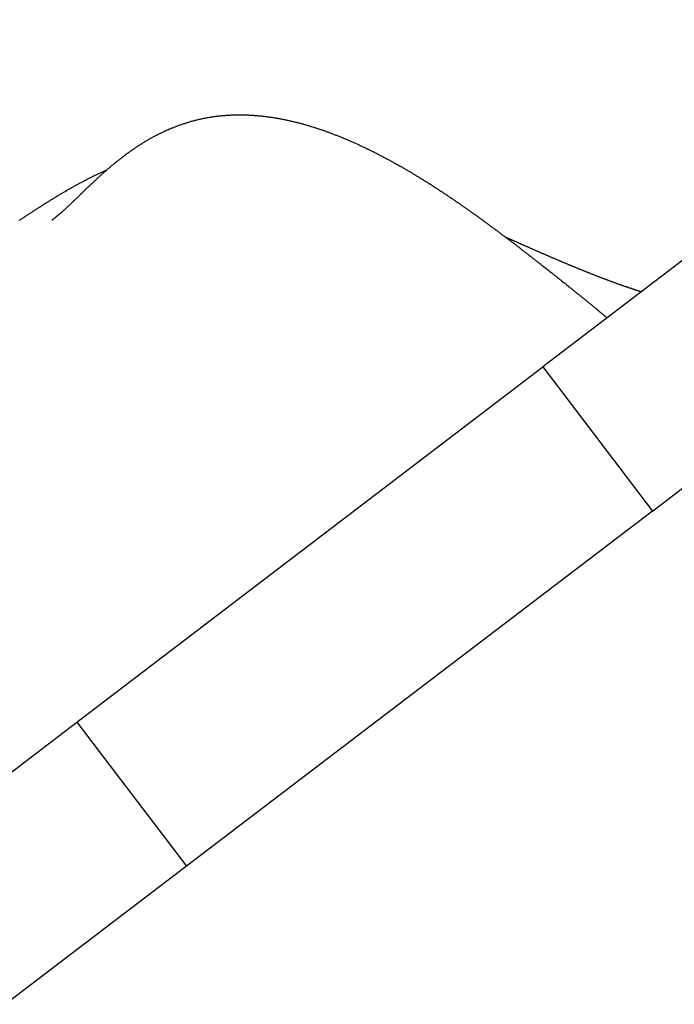
# Model space of a CAD drawing. Extents: x -6400 to -284, y -1242 to 6234.
# Drawn here: x -4511 to -4446, y 4896 to 4994 of the extents above; entities that cross this region are included whole.
import ezdxf

# ---------------------------------------------------------------- set-up
doc = ezdxf.new("R2010")
doc.units = 0
doc.header["$LTSCALE"] = 20
doc.header["$MEASUREMENT"] = 0
doc.layers.add('WIDOCZNE__ISO_', color=7, linetype='CONTINUOUS')

msp = doc.modelspace()

# ---------------------------------------------------------------- linework, layer by layer
at = {"layer": 'WIDOCZNE__ISO_'}
for p, q in [((-4380.71, 5019.252), (-4459.256, 4959.406)), ((-4448.347, 4945.089), (-4369.801, 5004.935)), ((-4505.579, 4924.112), (-4459.256, 4959.406)), ((-4459.256, 4959.406), (-4448.347, 4945.089)), ((-4448.347, 4945.089), (-4494.67, 4909.794)), ((-4523.585, 4910.393), (-4505.579, 4924.112)), ((-4505.579, 4924.112), (-4494.67, 4909.794)), ((-4494.67, 4909.794), (-4512.676, 4896.075))]:
    msp.add_line(p, q, dxfattribs=at)
for points in [[(-4508.05, 4974.01, 0), (-4508.05, 4974.01, 0), (-4508.05, 4974.01, 0), (-4508.04, 4974.01, 0), (-4508.04, 4974.01, 0), (-4508.04, 4974.01, 0), (-4508.04, 4974.02, 0), (-4508.03, 4974.02, 0), (-4508.03, 4974.02, 0), (-4508.02, 4974.03, 0), (-4508.01, 4974.03, 0), (-4508.01, 4974.04, 0), (-4508, 4974.04, 0), (-4507.99, 4974.05, 0), (-4507.98, 4974.06, 0), (-4507.97, 4974.06, 0), (-4507.96, 4974.07, 0), (-4507.95, 4974.08, 0), (-4507.94, 4974.09, 0), (-4507.92, 4974.1, 0), (-4507.91, 4974.11, 0), (-4507.9, 4974.12, 0), (-4507.88, 4974.13, 0), (-4507.87, 4974.14, 0), (-4507.85, 4974.15, 0), (-4507.84, 4974.16, 0), (-4507.82, 4974.17, 0), (-4507.81, 4974.19, 0), (-4507.79, 4974.2, 0), (-4507.77, 4974.22, 0), (-4507.75, 4974.23, 0), (-4507.73, 4974.24, 0), (-4507.71, 4974.26, 0), (-4507.69, 4974.28, 0), (-4507.67, 4974.29, 0), (-4507.65, 4974.31, 0), (-4507.63, 4974.32, 0), (-4507.61, 4974.34, 0), (-4507.59, 4974.36, 0), (-4507.57, 4974.38, 0), (-4507.54, 4974.4, 0), (-4507.52, 4974.42, 0), (-4507.5, 4974.44, 0), (-4507.47, 4974.46, 0), (-4507.45, 4974.48, 0), (-4507.42, 4974.5, 0), (-4507.4, 4974.52, 0), (-4507.37, 4974.54, 0), (-4507.35, 4974.56, 0), (-4507.32, 4974.58, 0), (-4507.29, 4974.61, 0), (-4507.27, 4974.63, 0), (-4507.24, 4974.65, 0), (-4507.21, 4974.68, 0), (-4507.18, 4974.7, 0), (-4507.15, 4974.73, 0), (-4507.12, 4974.75, 0), (-4507.09, 4974.78, 0), (-4507.06, 4974.81, 0), (-4507.03, 4974.83, 0), (-4507, 4974.86, 0), (-4506.97, 4974.89, 0), (-4506.94, 4974.92, 0), (-4506.91, 4974.94, 0), (-4506.88, 4974.97, 0), (-4506.84, 4975, 0), (-4506.81, 4975.03, 0), (-4506.78, 4975.06, 0), (-4506.74, 4975.09, 0), (-4506.71, 4975.12, 0), (-4506.68, 4975.16, 0), (-4506.64, 4975.19, 0), (-4506.61, 4975.22, 0), (-4506.57, 4975.25, 0), (-4506.53, 4975.29, 0), (-4506.5, 4975.32, 0), (-4506.46, 4975.36, 0), (-4506.42, 4975.39, 0), (-4506.39, 4975.43, 0), (-4506.35, 4975.46, 0), (-4506.31, 4975.5, 0), (-4506.27, 4975.53, 0), (-4506.23, 4975.57, 0), (-4506.19, 4975.61, 0), (-4506.15, 4975.65, 0), (-4506.11, 4975.69, 0), (-4506.07, 4975.72, 0), (-4506.03, 4975.76, 0), (-4505.99, 4975.8, 0), (-4505.94, 4975.84, 0), (-4505.9, 4975.89, 0), (-4505.86, 4975.93, 0), (-4505.81, 4975.97, 0), (-4505.77, 4976.01, 0), (-4505.73, 4976.05, 0), (-4505.68, 4976.1, 0), (-4505.64, 4976.14, 0), (-4505.59, 4976.18, 0), (-4505.55, 4976.23, 0), (-4505.5, 4976.27, 0), (-4505.45, 4976.32, 0), (-4505.41, 4976.36, 0), (-4505.36, 4976.41, 0), (-4505.31, 4976.45, 0), (-4505.26, 4976.5, 0), (-4505.22, 4976.54, 0), (-4505.17, 4976.59, 0), (-4505.12, 4976.64, 0), (-4505.07, 4976.68, 0), (-4505.02, 4976.73, 0), (-4504.97, 4976.78, 0), (-4504.92, 4976.83, 0), (-4504.87, 4976.88, 0), (-4504.82, 4976.92, 0), (-4504.77, 4976.97, 0), (-4504.72, 4977.02, 0), (-4504.67, 4977.07, 0), (-4504.62, 4977.12, 0), (-4504.57, 4977.17, 0), (-4504.51, 4977.22, 0), (-4504.46, 4977.27, 0), (-4504.41, 4977.32, 0), (-4504.36, 4977.37, 0), (-4504.3, 4977.42, 0), (-4504.25, 4977.47, 0), (-4504.2, 4977.52, 0), (-4504.14, 4977.57, 0), (-4504.09, 4977.62, 0), (-4504.03, 4977.67, 0), (-4503.98, 4977.72, 0), (-4503.93, 4977.78, 0), (-4503.87, 4977.83, 0), (-4503.82, 4977.88, 0), (-4503.76, 4977.93, 0), (-4503.7, 4977.98, 0), (-4503.65, 4978.03, 0), (-4503.59, 4978.09, 0), (-4503.54, 4978.14, 0), (-4503.48, 4978.19, 0), (-4503.42, 4978.24, 0), (-4503.37, 4978.29, 0), (-4503.31, 4978.35, 0), (-4503.25, 4978.4, 0), (-4503.19, 4978.45, 0), (-4503.13, 4978.5, 0), (-4503.08, 4978.56, 0), (-4503.02, 4978.61, 0), (-4502.96, 4978.66, 0), (-4502.9, 4978.71, 0), (-4502.84, 4978.77, 0), (-4502.78, 4978.82, 0), (-4502.72, 4978.87, 0), (-4502.66, 4978.92, 0), (-4502.6, 4978.97, 0), (-4502.55, 4979.03, 0), (-4502.49, 4979.08, 0), (-4502.42, 4979.13, 0), (-4502.36, 4979.18, 0), (-4502.3, 4979.23, 0), (-4502.24, 4979.29, 0), (-4502.18, 4979.34, 0), (-4502.12, 4979.39, 0), (-4502.06, 4979.44, 0), (-4502, 4979.49, 0), (-4501.94, 4979.54, 0), (-4501.87, 4979.59, 0), (-4501.81, 4979.65, 0), (-4501.75, 4979.7, 0), (-4501.69, 4979.75, 0), (-4501.62, 4979.8, 0), (-4501.56, 4979.85, 0), (-4501.5, 4979.9, 0), (-4501.43, 4979.95, 0), (-4501.37, 4980, 0), (-4501.31, 4980.05, 0), (-4501.24, 4980.1, 0), (-4501.18, 4980.15, 0), (-4501.11, 4980.2, 0), (-4501.05, 4980.25, 0), (-4500.98, 4980.3, 0), (-4500.92, 4980.35, 0), (-4500.85, 4980.4, 0), (-4500.79, 4980.45, 0), (-4500.72, 4980.5, 0), (-4500.66, 4980.55, 0), (-4500.59, 4980.6, 0), (-4500.53, 4980.65, 0), (-4500.46, 4980.69, 0), (-4500.39, 4980.74, 0), (-4500.33, 4980.79, 0), (-4500.26, 4980.84, 0), (-4500.19, 4980.89, 0), (-4500.12, 4980.93, 0), (-4500.06, 4980.98, 0), (-4499.99, 4981.03, 0), (-4499.92, 4981.08, 0), (-4499.85, 4981.12, 0), (-4499.78, 4981.17, 0), (-4499.72, 4981.21, 0), (-4499.65, 4981.26, 0), (-4499.58, 4981.31, 0), (-4499.51, 4981.35, 0), (-4499.44, 4981.4, 0), (-4499.37, 4981.44, 0), (-4499.3, 4981.49, 0), (-4499.23, 4981.53, 0), (-4499.16, 4981.58, 0), (-4499.09, 4981.62, 0), (-4499.02, 4981.66, 0), (-4498.95, 4981.71, 0), (-4498.88, 4981.75, 0), (-4498.81, 4981.79, 0), (-4498.74, 4981.84, 0), (-4498.67, 4981.88, 0), (-4498.6, 4981.92, 0), (-4498.52, 4981.96, 0), (-4498.45, 4982.01, 0), (-4498.38, 4982.05, 0), (-4498.31, 4982.09, 0), (-4498.24, 4982.13, 0), (-4498.16, 4982.17, 0), (-4498.09, 4982.21, 0), (-4498.02, 4982.25, 0), (-4497.94, 4982.29, 0), (-4497.87, 4982.33, 0), (-4497.8, 4982.37, 0), (-4497.72, 4982.41, 0), (-4497.65, 4982.44, 0), (-4497.57, 4982.48, 0), (-4497.5, 4982.52, 0), (-4497.42, 4982.56, 0), (-4497.35, 4982.6, 0), (-4497.27, 4982.63, 0), (-4497.2, 4982.67, 0), (-4497.12, 4982.71, 0), (-4497.05, 4982.74, 0), (-4496.97, 4982.78, 0), (-4496.89, 4982.81, 0), (-4496.82, 4982.85, 0), (-4496.74, 4982.88, 0), (-4496.66, 4982.92, 0), (-4496.59, 4982.95, 0), (-4496.51, 4982.98, 0), (-4496.43, 4983.02, 0), (-4496.35, 4983.05, 0), (-4496.28, 4983.08, 0), (-4496.2, 4983.12, 0), (-4496.12, 4983.15, 0), (-4496.04, 4983.18, 0), (-4495.96, 4983.21, 0), (-4495.89, 4983.24, 0), (-4495.81, 4983.27, 0), (-4495.73, 4983.3, 0), (-4495.65, 4983.33, 0), (-4495.57, 4983.36, 0), (-4495.49, 4983.39, 0), (-4495.41, 4983.42, 0), (-4495.33, 4983.45, 0), (-4495.25, 4983.48, 0), (-4495.17, 4983.5, 0), (-4495.09, 4983.53, 0), (-4495.01, 4983.56, 0), (-4494.93, 4983.58, 0), (-4494.85, 4983.61, 0), (-4494.77, 4983.64, 0), (-4494.69, 4983.66, 0), (-4494.61, 4983.69, 0), (-4494.53, 4983.71, 0), (-4494.45, 4983.74, 0), (-4494.37, 4983.76, 0), (-4494.29, 4983.78, 0), (-4494.21, 4983.81, 0), (-4494.13, 4983.83, 0), (-4494.05, 4983.85, 0), (-4493.96, 4983.87, 0), (-4493.88, 4983.9, 0), (-4493.8, 4983.92, 0), (-4493.72, 4983.94, 0), (-4493.64, 4983.96, 0), (-4493.56, 4983.98, 0), (-4493.47, 4984, 0), (-4493.39, 4984.02, 0), (-4493.31, 4984.04, 0), (-4493.23, 4984.05, 0), (-4493.14, 4984.07, 0), (-4493.06, 4984.09, 0), (-4492.98, 4984.11, 0), (-4492.9, 4984.12, 0), (-4492.82, 4984.14, 0), (-4492.73, 4984.15, 0), (-4492.65, 4984.17, 0), (-4492.57, 4984.18, 0), (-4492.48, 4984.2, 0), (-4492.4, 4984.21, 0), (-4492.32, 4984.23, 0), (-4492.24, 4984.24, 0), (-4492.15, 4984.25, 0), (-4492.07, 4984.27, 0), (-4491.99, 4984.28, 0), (-4491.9, 4984.29, 0), (-4491.82, 4984.3, 0), (-4491.74, 4984.31, 0), (-4491.65, 4984.32, 0), (-4491.57, 4984.33, 0), (-4491.49, 4984.34, 0), (-4491.4, 4984.35, 0), (-4491.32, 4984.36, 0), (-4491.23, 4984.37, 0), (-4491.15, 4984.38, 0), (-4491.07, 4984.38, 0), (-4490.98, 4984.39, 0), (-4490.9, 4984.4, 0), (-4490.81, 4984.4, 0), (-4490.73, 4984.41, 0), (-4490.64, 4984.42, 0), (-4490.56, 4984.42, 0), (-4490.48, 4984.43, 0), (-4490.39, 4984.43, 0), (-4490.31, 4984.43, 0), (-4490.22, 4984.44, 0), (-4490.14, 4984.44, 0), (-4490.05, 4984.44, 0), (-4489.97, 4984.45, 0), (-4489.88, 4984.45, 0), (-4489.8, 4984.45, 0), (-4489.72, 4984.45, 0), (-4489.63, 4984.45, 0), (-4489.55, 4984.46, 0), (-4489.46, 4984.46, 0), (-4489.38, 4984.46, 0), (-4489.29, 4984.46, 0), (-4489.21, 4984.46, 0), (-4489.12, 4984.45, 0), (-4489.04, 4984.45, 0), (-4488.95, 4984.45, 0), (-4488.87, 4984.45, 0), (-4488.78, 4984.45, 0), (-4488.7, 4984.44, 0), (-4488.61, 4984.44, 0), (-4488.53, 4984.44, 0), (-4488.45, 4984.43, 0), (-4488.36, 4984.43, 0), (-4488.28, 4984.43, 0), (-4488.19, 4984.42, 0), (-4488.11, 4984.42, 0), (-4488.02, 4984.41, 0), (-4487.94, 4984.4, 0), (-4487.85, 4984.4, 0), (-4487.77, 4984.39, 0), (-4487.69, 4984.39, 0), (-4487.6, 4984.38, 0), (-4487.52, 4984.37, 0), (-4487.43, 4984.36, 0), (-4487.35, 4984.35, 0), (-4487.26, 4984.35, 0), (-4487.18, 4984.34, 0), (-4487.1, 4984.33, 0), (-4487.01, 4984.32, 0), (-4486.93, 4984.31, 0), (-4486.84, 4984.3, 0), (-4486.76, 4984.29, 0), (-4486.68, 4984.28, 0), (-4486.59, 4984.27, 0), (-4486.51, 4984.26, 0), (-4486.43, 4984.24, 0), (-4486.34, 4984.23, 0), (-4486.26, 4984.22, 0), (-4486.18, 4984.21, 0), (-4486.09, 4984.19, 0), (-4486.01, 4984.18, 0), (-4485.93, 4984.17, 0), (-4485.84, 4984.15, 0), (-4485.76, 4984.14, 0), (-4485.68, 4984.13, 0), (-4485.59, 4984.11, 0), (-4485.51, 4984.1, 0), (-4485.43, 4984.08, 0), (-4485.34, 4984.07, 0), (-4485.26, 4984.05, 0), (-4485.18, 4984.03, 0), (-4485.1, 4984.02, 0), (-4485.01, 4984, 0), (-4484.93, 4983.99, 0), (-4484.85, 4983.97, 0), (-4484.76, 4983.95, 0), (-4484.68, 4983.93, 0), (-4484.6, 4983.92, 0), (-4484.52, 4983.9, 0), (-4484.43, 4983.88, 0), (-4484.35, 4983.86, 0), (-4484.27, 4983.84, 0), (-4484.19, 4983.82, 0), (-4484.1, 4983.8, 0), (-4484.02, 4983.78, 0), (-4483.94, 4983.76, 0), (-4483.86, 4983.74, 0), (-4483.78, 4983.72, 0), (-4483.69, 4983.7, 0), (-4483.61, 4983.68, 0), (-4483.53, 4983.66, 0), (-4483.45, 4983.64, 0), (-4483.37, 4983.62, 0), (-4483.28, 4983.59, 0), (-4483.2, 4983.57, 0), (-4483.12, 4983.55, 0), (-4483.04, 4983.53, 0), (-4482.96, 4983.5, 0), (-4482.88, 4983.48, 0), (-4482.79, 4983.46, 0), (-4482.71, 4983.43, 0), (-4482.63, 4983.41, 0), (-4482.55, 4983.39, 0), (-4482.47, 4983.36, 0), (-4482.39, 4983.34, 0), (-4482.31, 4983.31, 0), (-4482.23, 4983.29, 0), (-4482.15, 4983.26, 0), (-4482.06, 4983.24, 0), (-4481.98, 4983.21, 0), (-4481.9, 4983.19, 0), (-4481.82, 4983.16, 0), (-4481.74, 4983.14, 0), (-4481.66, 4983.11, 0), (-4481.58, 4983.08, 0), (-4481.5, 4983.06, 0), (-4481.42, 4983.03, 0), (-4481.34, 4983, 0), (-4481.26, 4982.97, 0), (-4481.18, 4982.95, 0), (-4481.1, 4982.92, 0), (-4481.02, 4982.89, 0), (-4480.94, 4982.86, 0), (-4480.86, 4982.84, 0), (-4480.78, 4982.81, 0), (-4480.7, 4982.78, 0), (-4480.62, 4982.75, 0), (-4480.54, 4982.72, 0), (-4480.46, 4982.69, 0), (-4480.38, 4982.66, 0), (-4480.31, 4982.63, 0), (-4480.23, 4982.6, 0), (-4480.15, 4982.57, 0), (-4480.07, 4982.54, 0), (-4479.99, 4982.51, 0), (-4479.91, 4982.48, 0), (-4479.83, 4982.45, 0), (-4479.75, 4982.42, 0), (-4479.67, 4982.39, 0), (-4479.6, 4982.36, 0), (-4479.52, 4982.33, 0), (-4479.44, 4982.3, 0), (-4479.36, 4982.26, 0), (-4479.28, 4982.23, 0), (-4479.2, 4982.2, 0), (-4479.13, 4982.17, 0), (-4479.05, 4982.14, 0), (-4478.97, 4982.1, 0), (-4478.89, 4982.07, 0), (-4478.81, 4982.04, 0), (-4478.74, 4982.01, 0), (-4478.66, 4981.97, 0), (-4478.58, 4981.94, 0), (-4478.5, 4981.91, 0), (-4478.42, 4981.87, 0), (-4478.35, 4981.84, 0), (-4478.27, 4981.81, 0), (-4478.19, 4981.77, 0), (-4478.11, 4981.74, 0), (-4478.04, 4981.7, 0), (-4477.96, 4981.67, 0), (-4477.88, 4981.63, 0), (-4477.8, 4981.6, 0), (-4477.73, 4981.57, 0), (-4477.65, 4981.53, 0), (-4477.57, 4981.5, 0), (-4477.5, 4981.46, 0), (-4477.42, 4981.42, 0), (-4477.34, 4981.39, 0), (-4477.27, 4981.35, 0), (-4477.19, 4981.32, 0), (-4477.11, 4981.28, 0), (-4477.04, 4981.24, 0), (-4476.96, 4981.21, 0), (-4476.88, 4981.17, 0), (-4476.81, 4981.14, 0), (-4476.73, 4981.1, 0), (-4476.65, 4981.06, 0), (-4476.58, 4981.03, 0), (-4476.5, 4980.99, 0), (-4476.43, 4980.95, 0), (-4476.35, 4980.91, 0), (-4476.27, 4980.88, 0), (-4476.2, 4980.84, 0), (-4476.12, 4980.8, 0), (-4476.05, 4980.76, 0), (-4475.97, 4980.72, 0), (-4475.9, 4980.69, 0), (-4475.82, 4980.65, 0), (-4475.74, 4980.61, 0), (-4475.67, 4980.57, 0), (-4475.59, 4980.53, 0), (-4475.52, 4980.49, 0), (-4475.44, 4980.45, 0), (-4475.37, 4980.42, 0), (-4475.29, 4980.38, 0), (-4475.22, 4980.34, 0), (-4475.14, 4980.3, 0), (-4475.07, 4980.26, 0), (-4474.99, 4980.22, 0), (-4474.92, 4980.18, 0), (-4474.84, 4980.14, 0), (-4474.77, 4980.1, 0), (-4474.69, 4980.06, 0), (-4474.62, 4980.02, 0), (-4474.54, 4979.98, 0), (-4474.47, 4979.94, 0), (-4474.4, 4979.9, 0), (-4474.32, 4979.86, 0), (-4474.25, 4979.82, 0), (-4474.17, 4979.78, 0), (-4474.1, 4979.73, 0), (-4474.02, 4979.69, 0), (-4473.95, 4979.65, 0), (-4473.88, 4979.61, 0), (-4473.8, 4979.57, 0), (-4473.73, 4979.53, 0), (-4473.65, 4979.49, 0), (-4473.58, 4979.45, 0), (-4473.51, 4979.4, 0), (-4473.43, 4979.36, 0), (-4473.36, 4979.32, 0), (-4473.29, 4979.28, 0), (-4473.21, 4979.24, 0), (-4473.14, 4979.19, 0), (-4473.07, 4979.15, 0), (-4472.99, 4979.11, 0), (-4472.92, 4979.07, 0), (-4472.85, 4979.02, 0), (-4472.77, 4978.98, 0), (-4472.7, 4978.94, 0), (-4472.63, 4978.9, 0), (-4472.55, 4978.85, 0), (-4472.48, 4978.81, 0), (-4472.41, 4978.77, 0), (-4472.34, 4978.72, 0), (-4472.26, 4978.68, 0), (-4472.19, 4978.64, 0), (-4472.12, 4978.59, 0), (-4472.05, 4978.55, 0), (-4471.97, 4978.51, 0), (-4471.9, 4978.46, 0), (-4471.83, 4978.42, 0), (-4471.76, 4978.37, 0), (-4471.68, 4978.33, 0), (-4471.61, 4978.29, 0), (-4471.54, 4978.24, 0), (-4471.47, 4978.2, 0), (-4471.4, 4978.15, 0), (-4471.32, 4978.11, 0), (-4471.25, 4978.07, 0), (-4471.18, 4978.02, 0), (-4471.11, 4977.98, 0), (-4471.04, 4977.93, 0), (-4470.96, 4977.89, 0), (-4470.89, 4977.84, 0), (-4470.82, 4977.8, 0), (-4470.75, 4977.75, 0), (-4470.68, 4977.71, 0), (-4470.61, 4977.66, 0), (-4470.53, 4977.62, 0), (-4470.46, 4977.57, 0), (-4470.39, 4977.53, 0), (-4470.32, 4977.48, 0), (-4470.25, 4977.44, 0), (-4470.18, 4977.39, 0), (-4470.11, 4977.34, 0), (-4470.04, 4977.3, 0), (-4469.96, 4977.25, 0), (-4469.89, 4977.21, 0), (-4469.82, 4977.16, 0), (-4469.75, 4977.11, 0), (-4469.68, 4977.07, 0), (-4469.61, 4977.02, 0), (-4469.54, 4976.98, 0), (-4469.47, 4976.93, 0), (-4469.4, 4976.88, 0), (-4469.33, 4976.84, 0), (-4469.26, 4976.79, 0), (-4469.19, 4976.74, 0), (-4469.11, 4976.7, 0), (-4469.04, 4976.65, 0), (-4468.97, 4976.6, 0), (-4468.9, 4976.56, 0), (-4468.83, 4976.51, 0), (-4468.76, 4976.46, 0), (-4468.69, 4976.42, 0), (-4468.62, 4976.37, 0), (-4468.55, 4976.32, 0), (-4468.48, 4976.28, 0), (-4468.41, 4976.23, 0), (-4468.34, 4976.18, 0), (-4468.27, 4976.13, 0), (-4468.2, 4976.09, 0), (-4468.13, 4976.04, 0), (-4468.06, 4975.99, 0), (-4467.99, 4975.94, 0), (-4467.92, 4975.89, 0), (-4467.85, 4975.85, 0), (-4467.78, 4975.8, 0), (-4467.71, 4975.75, 0), (-4467.64, 4975.7, 0), (-4467.57, 4975.66, 0), (-4467.5, 4975.61, 0), (-4467.43, 4975.56, 0), (-4467.36, 4975.51, 0), (-4467.29, 4975.46, 0), (-4467.22, 4975.41, 0), (-4467.16, 4975.37, 0), (-4467.09, 4975.32, 0), (-4467.02, 4975.27, 0), (-4466.95, 4975.22, 0), (-4466.88, 4975.17, 0), (-4466.81, 4975.12, 0), (-4466.74, 4975.07, 0), (-4466.67, 4975.03, 0), (-4466.6, 4974.98, 0), (-4466.53, 4974.93, 0), (-4466.46, 4974.88, 0), (-4466.39, 4974.83, 0), (-4466.32, 4974.78, 0), (-4466.26, 4974.73, 0), (-4466.19, 4974.68, 0), (-4466.12, 4974.63, 0), (-4466.05, 4974.58, 0), (-4465.98, 4974.54, 0), (-4465.91, 4974.49, 0), (-4465.84, 4974.44, 0), (-4465.77, 4974.39, 0), (-4465.7, 4974.34, 0), (-4465.64, 4974.29, 0), (-4465.57, 4974.24, 0), (-4465.5, 4974.19, 0), (-4465.43, 4974.14, 0), (-4465.36, 4974.09, 0), (-4465.29, 4974.04, 0), (-4465.22, 4973.99, 0), (-4465.16, 4973.94, 0), (-4465.09, 4973.89, 0), (-4465.02, 4973.84, 0), (-4464.95, 4973.79, 0), (-4464.88, 4973.74, 0), (-4464.81, 4973.69, 0), (-4464.75, 4973.64, 0), (-4464.68, 4973.59, 0), (-4464.61, 4973.54, 0), (-4464.54, 4973.49, 0), (-4464.47, 4973.44, 0), (-4464.4, 4973.39, 0), (-4464.34, 4973.34, 0), (-4464.27, 4973.29, 0), (-4464.2, 4973.24, 0), (-4464.13, 4973.19, 0), (-4464.06, 4973.14, 0), (-4464, 4973.09, 0), (-4463.93, 4973.04, 0), (-4463.86, 4972.99, 0), (-4463.79, 4972.94, 0), (-4463.73, 4972.89, 0), (-4463.66, 4972.83, 0), (-4463.59, 4972.78, 0), (-4463.52, 4972.73, 0), (-4463.45, 4972.68, 0), (-4463.39, 4972.63, 0), (-4463.32, 4972.58, 0), (-4463.25, 4972.53, 0), (-4463.18, 4972.48, 0), (-4463.12, 4972.43, 0), (-4463.05, 4972.38, 0), (-4462.98, 4972.33, 0), (-4462.91, 4972.27, 0), (-4462.85, 4972.22, 0), (-4462.78, 4972.17, 0), (-4462.71, 4972.12, 0), (-4462.64, 4972.07, 0), (-4462.58, 4972.02, 0), (-4462.51, 4971.97, 0), (-4462.44, 4971.92, 0), (-4462.37, 4971.86, 0), (-4462.31, 4971.81, 0), (-4462.24, 4971.76, 0), (-4462.17, 4971.71, 0), (-4462.1, 4971.66, 0), (-4462.04, 4971.61, 0), (-4461.97, 4971.56, 0), (-4461.9, 4971.51, 0), (-4461.83, 4971.45, 0), (-4461.77, 4971.4, 0), (-4461.7, 4971.35, 0), (-4461.63, 4971.3, 0), (-4461.57, 4971.25, 0), (-4461.5, 4971.2, 0), (-4461.43, 4971.14, 0), (-4461.36, 4971.09, 0), (-4461.3, 4971.04, 0), (-4461.23, 4970.99, 0), (-4461.16, 4970.94, 0), (-4461.1, 4970.89, 0), (-4461.03, 4970.83, 0), (-4460.96, 4970.78, 0), (-4460.9, 4970.73, 0), (-4460.83, 4970.68, 0), (-4460.76, 4970.63, 0), (-4460.69, 4970.57, 0), (-4460.63, 4970.52, 0), (-4460.56, 4970.47, 0), (-4460.49, 4970.42, 0), (-4460.43, 4970.37, 0), (-4460.36, 4970.32, 0), (-4460.29, 4970.26, 0), (-4460.23, 4970.21, 0), (-4460.16, 4970.16, 0), (-4460.09, 4970.11, 0), (-4460.03, 4970.06, 0), (-4459.96, 4970, 0), (-4459.89, 4969.95, 0), (-4459.83, 4969.9, 0), (-4459.76, 4969.85, 0), (-4459.69, 4969.8, 0), (-4459.63, 4969.74, 0), (-4459.56, 4969.69, 0), (-4459.49, 4969.64, 0), (-4459.43, 4969.59, 0), (-4459.36, 4969.53, 0), (-4459.29, 4969.48, 0), (-4459.23, 4969.43, 0), (-4459.16, 4969.38, 0), (-4459.09, 4969.33, 0), (-4459.03, 4969.27, 0), (-4458.96, 4969.22, 0), (-4458.89, 4969.17, 0), (-4458.83, 4969.12, 0), (-4458.76, 4969.07, 0), (-4458.69, 4969.01, 0), (-4458.63, 4968.96, 0), (-4458.56, 4968.91, 0), (-4458.5, 4968.86, 0), (-4458.43, 4968.8, 0), (-4458.36, 4968.75, 0), (-4458.3, 4968.7, 0), (-4458.23, 4968.65, 0), (-4458.16, 4968.59, 0), (-4458.1, 4968.54, 0), (-4458.03, 4968.49, 0), (-4457.96, 4968.44, 0), (-4457.9, 4968.38, 0), (-4457.83, 4968.33, 0), (-4457.77, 4968.28, 0), (-4457.7, 4968.23, 0), (-4457.63, 4968.17, 0), (-4457.57, 4968.12, 0), (-4457.5, 4968.07, 0), (-4457.43, 4968.02, 0), (-4457.37, 4967.96, 0), (-4457.3, 4967.91, 0), (-4457.24, 4967.86, 0), (-4457.17, 4967.81, 0), (-4457.1, 4967.75, 0), (-4457.04, 4967.7, 0), (-4456.97, 4967.65, 0), (-4456.91, 4967.6, 0), (-4456.84, 4967.54, 0), (-4456.77, 4967.49, 0), (-4456.71, 4967.44, 0), (-4456.64, 4967.38, 0), (-4456.58, 4967.33, 0), (-4456.51, 4967.28, 0), (-4456.44, 4967.23, 0), (-4456.38, 4967.17, 0), (-4456.31, 4967.12, 0), (-4456.25, 4967.07, 0), (-4456.18, 4967.01, 0), (-4456.12, 4966.96, 0), (-4456.05, 4966.91, 0), (-4455.98, 4966.85, 0), (-4455.92, 4966.8, 0), (-4455.85, 4966.75, 0), (-4455.79, 4966.7, 0), (-4455.72, 4966.64, 0), (-4455.66, 4966.59, 0), (-4455.59, 4966.54, 0), (-4455.52, 4966.48, 0), (-4455.46, 4966.43, 0), (-4455.39, 4966.38, 0), (-4455.33, 4966.32, 0), (-4455.26, 4966.27, 0), (-4455.2, 4966.22, 0), (-4455.13, 4966.16, 0), (-4455.06, 4966.11, 0), (-4455, 4966.06, 0), (-4454.93, 4966, 0), (-4454.87, 4965.95, 0), (-4454.8, 4965.9, 0), (-4454.74, 4965.84, 0), (-4454.67, 4965.79, 0), (-4454.61, 4965.74, 0), (-4454.54, 4965.68, 0), (-4454.48, 4965.63, 0), (-4454.41, 4965.58, 0), (-4454.35, 4965.52, 0), (-4454.28, 4965.47, 0), (-4454.21, 4965.42, 0), (-4454.15, 4965.36, 0), (-4454.08, 4965.31, 0), (-4454.02, 4965.26, 0), (-4453.95, 4965.2, 0), (-4453.89, 4965.15, 0), (-4453.82, 4965.1, 0), (-4453.76, 4965.04, 0), (-4453.69, 4964.99, 0), (-4453.63, 4964.93, 0), (-4453.56, 4964.88, 0), (-4453.5, 4964.83, 0), (-4453.43, 4964.77, 0), (-4453.37, 4964.72, 0), (-4453.3, 4964.67, 0), (-4453.24, 4964.61, 0), (-4453.17, 4964.56, 0), (-4453.11, 4964.5, 0), (-4453.04, 4964.45, 0), (-4452.98, 4964.4, 0), (-4452.91, 4964.34, 0), (-4452.85, 4964.29, 0)], [(-4511.29, 4973.97, 0), (-4511.23, 4974.01, 0), (-4511.18, 4974.04, 0), (-4511.13, 4974.08, 0), (-4511.07, 4974.11, 0), (-4511.02, 4974.15, 0), (-4510.97, 4974.19, 0), (-4510.91, 4974.22, 0), (-4510.86, 4974.26, 0), (-4510.81, 4974.29, 0), (-4510.75, 4974.33, 0), (-4510.7, 4974.36, 0), (-4510.64, 4974.4, 0), (-4510.59, 4974.44, 0), (-4510.54, 4974.47, 0), (-4510.48, 4974.51, 0), (-4510.43, 4974.54, 0), (-4510.37, 4974.58, 0), (-4510.32, 4974.62, 0), (-4510.27, 4974.65, 0), (-4510.21, 4974.69, 0), (-4510.16, 4974.72, 0), (-4510.1, 4974.76, 0), (-4510.05, 4974.79, 0), (-4510, 4974.83, 0), (-4509.94, 4974.87, 0), (-4509.89, 4974.9, 0), (-4509.83, 4974.94, 0), (-4509.78, 4974.97, 0), (-4509.72, 4975.01, 0), (-4509.67, 4975.04, 0), (-4509.61, 4975.08, 0), (-4509.56, 4975.11, 0), (-4509.5, 4975.15, 0), (-4509.45, 4975.19, 0), (-4509.39, 4975.22, 0), (-4509.34, 4975.26, 0), (-4509.28, 4975.29, 0), (-4509.23, 4975.33, 0), (-4509.17, 4975.36, 0), (-4509.11, 4975.4, 0), (-4509.06, 4975.43, 0), (-4509, 4975.47, 0), (-4508.95, 4975.51, 0), (-4508.89, 4975.54, 0), (-4508.83, 4975.58, 0), (-4508.78, 4975.61, 0), (-4508.72, 4975.65, 0), (-4508.67, 4975.68, 0), (-4508.61, 4975.72, 0), (-4508.55, 4975.75, 0), (-4508.5, 4975.79, 0), (-4508.44, 4975.82, 0), (-4508.38, 4975.86, 0), (-4508.33, 4975.89, 0), (-4508.27, 4975.93, 0), (-4508.21, 4975.97, 0), (-4508.15, 4976, 0), (-4508.1, 4976.04, 0), (-4508.04, 4976.07, 0), (-4507.98, 4976.11, 0), (-4507.92, 4976.14, 0), (-4507.87, 4976.18, 0), (-4507.81, 4976.21, 0), (-4507.75, 4976.25, 0), (-4507.69, 4976.28, 0), (-4507.63, 4976.32, 0), (-4507.57, 4976.36, 0), (-4507.51, 4976.39, 0), (-4507.46, 4976.43, 0), (-4507.4, 4976.46, 0), (-4507.34, 4976.5, 0), (-4507.28, 4976.53, 0), (-4507.22, 4976.57, 0), (-4507.16, 4976.6, 0), (-4507.1, 4976.64, 0), (-4507.04, 4976.67, 0), (-4506.98, 4976.71, 0), (-4506.92, 4976.75, 0), (-4506.86, 4976.78, 0), (-4506.8, 4976.82, 0), (-4506.74, 4976.85, 0), (-4506.68, 4976.89, 0), (-4506.62, 4976.92, 0), (-4506.56, 4976.96, 0), (-4506.49, 4976.99, 0), (-4506.43, 4977.03, 0), (-4506.37, 4977.06, 0), (-4506.31, 4977.1, 0), (-4506.25, 4977.14, 0), (-4506.19, 4977.17, 0), (-4506.12, 4977.21, 0), (-4506.06, 4977.24, 0), (-4506, 4977.28, 0), (-4505.93, 4977.31, 0), (-4505.87, 4977.35, 0), (-4505.81, 4977.38, 0), (-4505.74, 4977.42, 0), (-4505.68, 4977.46, 0), (-4505.62, 4977.49, 0), (-4505.55, 4977.53, 0), (-4505.49, 4977.56, 0), (-4505.42, 4977.6, 0), (-4505.36, 4977.63, 0), (-4505.29, 4977.67, 0), (-4505.23, 4977.7, 0), (-4505.16, 4977.74, 0), (-4505.1, 4977.77, 0), (-4505.03, 4977.81, 0), (-4504.96, 4977.84, 0), (-4504.9, 4977.88, 0), (-4504.83, 4977.91, 0), (-4504.76, 4977.95, 0), (-4504.7, 4977.98, 0), (-4504.63, 4978.02, 0), (-4504.56, 4978.05, 0), (-4504.49, 4978.09, 0), (-4504.43, 4978.12, 0), (-4504.36, 4978.16, 0), (-4504.29, 4978.19, 0), (-4504.22, 4978.23, 0), (-4504.15, 4978.26, 0), (-4504.08, 4978.29, 0), (-4504.01, 4978.33, 0), (-4503.94, 4978.36, 0), (-4503.88, 4978.4, 0), (-4503.81, 4978.43, 0), (-4503.74, 4978.46, 0), (-4503.67, 4978.5, 0), (-4503.59, 4978.53, 0), (-4503.52, 4978.56, 0), (-4503.45, 4978.6, 0), (-4503.38, 4978.63, 0), (-4503.31, 4978.66, 0), (-4503.24, 4978.7, 0), (-4503.17, 4978.73, 0), (-4503.1, 4978.76, 0), (-4503.02, 4978.8, 0), (-4502.95, 4978.83, 0), (-4502.88, 4978.86, 0), (-4502.81, 4978.89, 0), (-4502.73, 4978.93, 0), (-4502.66, 4978.96, 0), (-4502.59, 4978.99, 0)], [(-4463, 4972.34, 0), (-4462.95, 4972.32, 0), (-4462.9, 4972.3, 0), (-4462.85, 4972.27, 0), (-4462.79, 4972.25, 0), (-4462.74, 4972.22, 0), (-4462.69, 4972.2, 0), (-4462.63, 4972.18, 0), (-4462.58, 4972.15, 0), (-4462.53, 4972.13, 0), (-4462.48, 4972.1, 0), (-4462.42, 4972.08, 0), (-4462.37, 4972.06, 0), (-4462.31, 4972.03, 0), (-4462.26, 4972.01, 0), (-4462.21, 4971.98, 0), (-4462.15, 4971.96, 0), (-4462.1, 4971.94, 0), (-4462.05, 4971.91, 0), (-4461.99, 4971.89, 0), (-4461.94, 4971.86, 0), (-4461.89, 4971.84, 0), (-4461.83, 4971.82, 0), (-4461.78, 4971.79, 0), (-4461.72, 4971.77, 0), (-4461.67, 4971.74, 0), (-4461.62, 4971.72, 0), (-4461.56, 4971.69, 0), (-4461.51, 4971.67, 0), (-4461.45, 4971.65, 0), (-4461.4, 4971.62, 0), (-4461.35, 4971.6, 0), (-4461.29, 4971.57, 0), (-4461.24, 4971.55, 0), (-4461.18, 4971.53, 0), (-4461.13, 4971.5, 0), (-4461.07, 4971.48, 0), (-4461.02, 4971.45, 0), (-4460.97, 4971.43, 0), (-4460.91, 4971.41, 0), (-4460.86, 4971.38, 0), (-4460.8, 4971.36, 0), (-4460.75, 4971.33, 0), (-4460.7, 4971.31, 0), (-4460.64, 4971.29, 0), (-4460.59, 4971.26, 0), (-4460.53, 4971.24, 0), (-4460.48, 4971.22, 0), (-4460.42, 4971.19, 0), (-4460.37, 4971.17, 0), (-4460.31, 4971.14, 0), (-4460.26, 4971.12, 0), (-4460.21, 4971.1, 0), (-4460.15, 4971.07, 0), (-4460.1, 4971.05, 0), (-4460.04, 4971.02, 0), (-4459.99, 4971, 0), (-4459.93, 4970.98, 0), (-4459.88, 4970.95, 0), (-4459.83, 4970.93, 0), (-4459.77, 4970.91, 0), (-4459.72, 4970.88, 0), (-4459.66, 4970.86, 0), (-4459.61, 4970.83, 0), (-4459.55, 4970.81, 0), (-4459.5, 4970.79, 0), (-4459.44, 4970.76, 0), (-4459.39, 4970.74, 0), (-4459.33, 4970.72, 0), (-4459.28, 4970.69, 0), (-4459.23, 4970.67, 0), (-4459.17, 4970.64, 0), (-4459.12, 4970.62, 0), (-4459.06, 4970.6, 0), (-4459.01, 4970.57, 0), (-4458.95, 4970.55, 0), (-4458.9, 4970.53, 0), (-4458.84, 4970.5, 0), (-4458.79, 4970.48, 0), (-4458.73, 4970.46, 0), (-4458.68, 4970.43, 0), (-4458.62, 4970.41, 0), (-4458.57, 4970.39, 0), (-4458.52, 4970.36, 0), (-4458.46, 4970.34, 0), (-4458.41, 4970.32, 0), (-4458.35, 4970.29, 0), (-4458.3, 4970.27, 0), (-4458.24, 4970.25, 0), (-4458.19, 4970.22, 0), (-4458.13, 4970.2, 0), (-4458.08, 4970.18, 0), (-4458.02, 4970.15, 0), (-4457.97, 4970.13, 0), (-4457.91, 4970.11, 0), (-4457.86, 4970.08, 0), (-4457.8, 4970.06, 0), (-4457.75, 4970.04, 0), (-4457.7, 4970.01, 0), (-4457.64, 4969.99, 0), (-4457.59, 4969.97, 0), (-4457.53, 4969.94, 0), (-4457.48, 4969.92, 0), (-4457.42, 4969.9, 0), (-4457.37, 4969.87, 0), (-4457.31, 4969.85, 0), (-4457.26, 4969.83, 0), (-4457.2, 4969.81, 0), (-4457.15, 4969.78, 0), (-4457.1, 4969.76, 0), (-4457.04, 4969.74, 0), (-4456.99, 4969.71, 0), (-4456.93, 4969.69, 0), (-4456.88, 4969.67, 0), (-4456.82, 4969.65, 0), (-4456.77, 4969.62, 0), (-4456.71, 4969.6, 0), (-4456.66, 4969.58, 0), (-4456.61, 4969.55, 0), (-4456.55, 4969.53, 0), (-4456.5, 4969.51, 0), (-4456.44, 4969.49, 0), (-4456.39, 4969.46, 0), (-4456.33, 4969.44, 0), (-4456.28, 4969.42, 0), (-4456.22, 4969.4, 0), (-4456.17, 4969.37, 0), (-4456.12, 4969.35, 0), (-4456.06, 4969.33, 0), (-4456.01, 4969.31, 0), (-4455.95, 4969.28, 0), (-4455.9, 4969.26, 0), (-4455.84, 4969.24, 0), (-4455.79, 4969.22, 0), (-4455.73, 4969.2, 0), (-4455.68, 4969.17, 0), (-4455.63, 4969.15, 0), (-4455.57, 4969.13, 0), (-4455.52, 4969.11, 0), (-4455.46, 4969.09, 0), (-4455.41, 4969.06, 0), (-4455.35, 4969.04, 0), (-4455.3, 4969.02, 0), (-4455.25, 4969, 0), (-4455.19, 4968.98, 0), (-4455.14, 4968.95, 0), (-4455.08, 4968.93, 0), (-4455.03, 4968.91, 0), (-4454.98, 4968.89, 0), (-4454.92, 4968.87, 0), (-4454.87, 4968.85, 0), (-4454.81, 4968.82, 0), (-4454.76, 4968.8, 0), (-4454.71, 4968.78, 0), (-4454.65, 4968.76, 0), (-4454.6, 4968.74, 0), (-4454.54, 4968.72, 0), (-4454.49, 4968.69, 0), (-4454.44, 4968.67, 0), (-4454.38, 4968.65, 0), (-4454.33, 4968.63, 0), (-4454.27, 4968.61, 0), (-4454.22, 4968.59, 0), (-4454.17, 4968.57, 0), (-4454.11, 4968.55, 0), (-4454.06, 4968.53, 0), (-4454.01, 4968.5, 0), (-4453.95, 4968.48, 0), (-4453.9, 4968.46, 0), (-4453.85, 4968.44, 0), (-4453.79, 4968.42, 0), (-4453.74, 4968.4, 0), (-4453.69, 4968.38, 0), (-4453.63, 4968.36, 0), (-4453.58, 4968.34, 0), (-4453.53, 4968.32, 0), (-4453.47, 4968.3, 0), (-4453.42, 4968.28, 0), (-4453.37, 4968.26, 0), (-4453.31, 4968.24, 0), (-4453.26, 4968.22, 0), (-4453.21, 4968.2, 0), (-4453.15, 4968.18, 0), (-4453.1, 4968.16, 0), (-4453.05, 4968.14, 0), (-4453, 4968.12, 0), (-4452.94, 4968.1, 0), (-4452.89, 4968.08, 0), (-4452.84, 4968.06, 0), (-4452.78, 4968.04, 0), (-4452.73, 4968.02, 0), (-4452.68, 4968, 0), (-4452.63, 4967.98, 0), (-4452.57, 4967.96, 0), (-4452.52, 4967.94, 0), (-4452.47, 4967.92, 0), (-4452.42, 4967.9, 0), (-4452.36, 4967.88, 0), (-4452.31, 4967.86, 0), (-4452.26, 4967.84, 0), (-4452.21, 4967.82, 0), (-4452.16, 4967.8, 0), (-4452.1, 4967.79, 0), (-4452.05, 4967.77, 0), (-4452, 4967.75, 0), (-4451.95, 4967.73, 0), (-4451.9, 4967.71, 0), (-4451.84, 4967.69, 0), (-4451.79, 4967.67, 0), (-4451.74, 4967.66, 0), (-4451.69, 4967.64, 0), (-4451.64, 4967.62, 0), (-4451.59, 4967.6, 0), (-4451.54, 4967.58, 0), (-4451.48, 4967.56, 0), (-4451.43, 4967.55, 0), (-4451.38, 4967.53, 0), (-4451.33, 4967.51, 0), (-4451.28, 4967.49, 0), (-4451.23, 4967.47, 0), (-4451.18, 4967.46, 0), (-4451.13, 4967.44, 0), (-4451.08, 4967.42, 0), (-4451.03, 4967.4, 0), (-4450.97, 4967.39, 0), (-4450.92, 4967.37, 0), (-4450.87, 4967.35, 0), (-4450.82, 4967.33, 0), (-4450.77, 4967.32, 0), (-4450.72, 4967.3, 0), (-4450.67, 4967.28, 0), (-4450.62, 4967.27, 0), (-4450.57, 4967.25, 0), (-4450.52, 4967.23, 0), (-4450.47, 4967.22, 0), (-4450.42, 4967.2, 0), (-4450.37, 4967.18, 0), (-4450.32, 4967.17, 0), (-4450.27, 4967.15, 0), (-4450.22, 4967.13, 0), (-4450.17, 4967.12, 0), (-4450.12, 4967.1, 0), (-4450.07, 4967.09, 0), (-4450.03, 4967.07, 0), (-4449.98, 4967.05, 0), (-4449.93, 4967.04, 0), (-4449.88, 4967.02, 0), (-4449.83, 4967.01, 0), (-4449.78, 4966.99, 0), (-4449.73, 4966.98, 0), (-4449.68, 4966.96, 0), (-4449.63, 4966.95, 0), (-4449.59, 4966.93, 0), (-4449.54, 4966.91, 0), (-4449.49, 4966.9, 0), (-4449.44, 4966.89, 0)]]:
    msp.add_polyline3d(points, dxfattribs=at)

doc.saveas('drawing.dxf')
